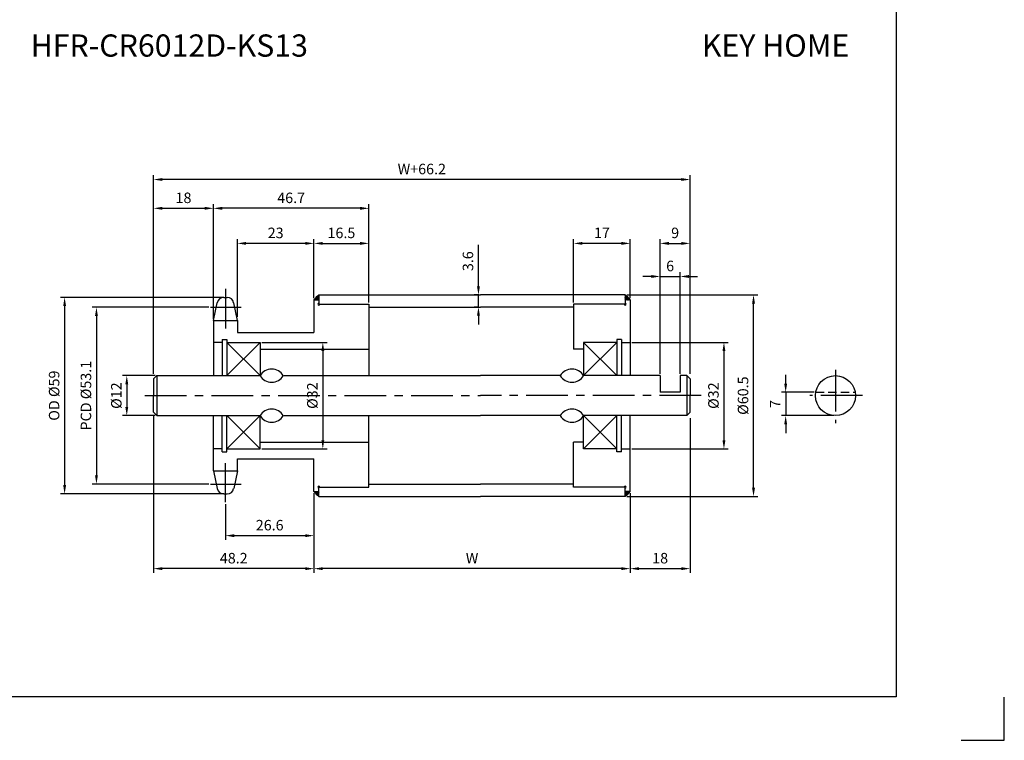
# Model space of a CAD drawing. Extents: x -177 to 8527, y -1233 to 730.
# Drawn here: x 5101 to 5397, y -166 to 51 of the extents above; entities that cross this region are included whole.
import ezdxf

# ---------------------------------------------------------------- set-up
doc = ezdxf.new("R2010")
doc.units = 0
doc.header["$LTSCALE"] = 10
doc.header["$MEASUREMENT"] = 0
doc.linetypes.add('CENTER', pattern=[2, 1.25, -0.25, 0.25, -0.25])
doc.linetypes.add('HIDDEN', pattern=[0.375, 0.25, -0.125])
doc.layers.get('DEFPOINTS').update_dxf_attribs({"linetype": 'CONTINUOUS'})
for name, color, linetype in [('CEN', 1, 'CENTER'), ('DIM', 6, 'CONTINUOUS'), ('HID', 6, 'HIDDEN'), ('LIN', 7, 'CONTINUOUS')]:
    doc.layers.add(name, color=color, linetype=linetype)
doc.styles.add('ADESK1', font='romans')
doc.styles.get("Standard").update_dxf_attribs({"font": 'H2GTRM.TTF'})
doc.dimstyles.get("Standard").update_dxf_attribs({"dimtxt": 0.18, "dimasz": 0.18, "dimexe": 0.18, "dimexo": 0.0625, "dimgap": 0.09, "dimtad": 0, "dimtih": 1, "dimtoh": 1, "dimdec": 4, "dimzin": 0, "dimdsep": 46, "dimtxsty": 'Standard', "dimcen": 0.09, "dimadec": 0, "dimazin": 0, "dimtfac": 1, "dimtdec": 4, "dimtofl": 0, "dimtmove": 0, "dimatfit": 3, "dimfxl": 0, "dimtolj": 1, "dimtzin": 0, "dimarcsym": 0})

# ---------------------------------------------------------------- blocks, each defined once
blk = doc.blocks.new('*D573')
at = {"layer": 'DEFPOINTS', "color": 0}
for p in [(5189.47, -91.14), (5284.47, -91.14), (5189.47, -114.34)]:
    blk.add_point(p, dxfattribs=at)
at = {"layer": 'LIN', "color": 1, "lineweight": -2}
for p, q in [((5189.47, -91.67), (5189.47, -115.6)), ((5284.47, -91.67), (5284.47, -115.6)), ((5281.85, -114.34), (5192.1, -114.34))]:
    blk.add_line(p, q, dxfattribs=at)
at = {"layer": 'LIN', "color": 1}
for points in [[(5192.1, -113.9), (5192.1, -114.78), (5189.47, -114.34)], [(5281.85, -113.9), (5281.85, -114.78), (5284.47, -114.34)]]:
    blk.add_solid(points, dxfattribs=at)
at = {"layer": 'LIN', "color": 7, "insert": (5236.97, -111.19), "char_height": 3.15, "attachment_point": 5, "style": 'ADESK1'}
blk.add_mtext('\\A1;W', dxfattribs=at)
blk = doc.blocks.new('*D574')
at = {"layer": 'DEFPOINTS', "color": 0}
for p in [(5141.27, 2.51), (5141.27, -56.39), (5302.47, -56.39)]:
    blk.add_point(p, dxfattribs=at)
at = {"layer": 'DIM', "color": 1, "lineweight": -2}
for p, q in [((5141.27, -55.87), (5141.27, 3.77)), ((5302.47, -55.87), (5302.47, 3.77)), ((5299.85, 2.51), (5143.9, 2.51))]:
    blk.add_line(p, q, dxfattribs=at)
at = {"layer": 'DIM', "color": 1}
for points in [[(5143.9, 2.95), (5143.9, 2.08), (5141.27, 2.51)], [(5299.85, 2.95), (5299.85, 2.08), (5302.47, 2.51)]]:
    blk.add_solid(points, dxfattribs=at)
at = {"layer": 'DIM', "color": 7, "insert": (5221.87, 5.66), "char_height": 3.15, "attachment_point": 5, "style": 'ADESK1'}
blk.add_mtext('\\A1;W+66.2', dxfattribs=at)
blk = doc.blocks.new('*D575')
at = {"layer": 'DEFPOINTS', "color": 0}
for p in [(5205.97, -16.67), (5189.47, -33.64), (5205.97, -34.89)]:
    blk.add_point(p, dxfattribs=at)
at = {"layer": 'LIN', "color": 1, "lineweight": -2}
for p, q in [((5189.47, -33.12), (5189.47, -15.41)), ((5192.1, -16.67), (5203.35, -16.67)), ((5205.97, -34.37), (5205.97, -15.41))]:
    blk.add_line(p, q, dxfattribs=at)
at = {"layer": 'LIN', "color": 1}
for points in [[(5192.1, -16.23), (5192.1, -17.11), (5189.47, -16.67)], [(5203.35, -16.23), (5203.35, -17.11), (5205.97, -16.67)]]:
    blk.add_solid(points, dxfattribs=at)
at = {"layer": 'LIN', "color": 7, "insert": (5197.72, -13.52), "char_height": 3.15, "attachment_point": 5, "style": 'ADESK1'}
blk.add_mtext('\\A1;16.5', dxfattribs=at)
blk = doc.blocks.new('*D576')
at = {"layer": 'DEFPOINTS', "color": 0}
for p in [(5166.47, -16.67), (5189.47, -33.64), (5166.47, -39.23)]:
    blk.add_point(p, dxfattribs=at)
at = {"layer": 'LIN', "color": 1, "lineweight": -2}
for p, q in [((5166.47, -38.7), (5166.47, -15.41)), ((5186.85, -16.67), (5169.1, -16.67)), ((5189.47, -33.12), (5189.47, -15.41))]:
    blk.add_line(p, q, dxfattribs=at)
at = {"layer": 'LIN', "color": 1}
for points in [[(5169.1, -16.23), (5169.1, -17.11), (5166.47, -16.67)], [(5186.85, -16.23), (5186.85, -17.11), (5189.47, -16.67)]]:
    blk.add_solid(points, dxfattribs=at)
at = {"layer": 'LIN', "color": 7, "insert": (5177.97, -13.52), "char_height": 3.15, "attachment_point": 5, "style": 'ADESK1'}
blk.add_mtext('\\A1;23', dxfattribs=at)
blk = doc.blocks.new('*D577')
at = {"layer": 'DEFPOINTS', "color": 0}
for p in [(5159.27, -6.14), (5159.27, -39.83), (5141.27, -56.39)]:
    blk.add_point(p, dxfattribs=at)
at = {"layer": 'DIM', "color": 1, "lineweight": -2}
for p, q in [((5141.27, -55.87), (5141.27, -4.88)), ((5159.27, -39.3), (5159.27, -4.88)), ((5143.9, -6.14), (5156.65, -6.14))]:
    blk.add_line(p, q, dxfattribs=at)
at = {"layer": 'DIM', "color": 1}
for points in [[(5143.9, -5.7), (5143.9, -6.58), (5141.27, -6.14)], [(5156.65, -5.7), (5156.65, -6.58), (5159.27, -6.14)]]:
    blk.add_solid(points, dxfattribs=at)
at = {"layer": 'DIM', "color": 7, "insert": (5150.27, -2.99), "char_height": 3.15, "attachment_point": 5, "style": 'ADESK1'}
blk.add_mtext('\\A1;18', dxfattribs=at)
blk = doc.blocks.new('*D578')
at = {"layer": 'DEFPOINTS', "color": 0}
for p in [(5159.27, -6.14), (5205.97, -34.89), (5159.27, -39.23)]:
    blk.add_point(p, dxfattribs=at)
at = {"layer": 'LIN', "color": 1, "lineweight": -2}
for p, q in [((5159.27, -38.7), (5159.27, -4.88)), ((5205.97, -34.37), (5205.97, -4.88)), ((5203.35, -6.14), (5161.9, -6.14))]:
    blk.add_line(p, q, dxfattribs=at)
at = {"layer": 'LIN', "color": 1}
for points in [[(5161.9, -5.7), (5161.9, -6.58), (5159.27, -6.14)], [(5203.35, -5.7), (5203.35, -6.58), (5205.97, -6.14)]]:
    blk.add_solid(points, dxfattribs=at)
at = {"layer": 'LIN', "color": 7, "insert": (5182.62, -2.99), "char_height": 3.15, "attachment_point": 5, "style": 'ADESK1'}
blk.add_mtext('\\A1;46.7', dxfattribs=at)
blk = doc.blocks.new('*D579')
at = {"layer": 'DEFPOINTS', "color": 0}
for p in [(5173.27, -46.39), (5173.27, -78.39), (5192.13, -78.39)]:
    blk.add_point(p, dxfattribs=at)
at = {"layer": 'LIN', "color": 1, "lineweight": -2}
for p, q in [((5173.8, -46.39), (5193.39, -46.39)), ((5192.13, -49.02), (5192.13, -75.77)), ((5173.8, -78.39), (5193.39, -78.39))]:
    blk.add_line(p, q, dxfattribs=at)
at = {"layer": 'LIN', "color": 1}
for points in [[(5191.7, -49.02), (5192.57, -49.02), (5192.13, -46.39)], [(5191.7, -75.77), (5192.57, -75.77), (5192.13, -78.39)]]:
    blk.add_solid(points, dxfattribs=at)
at = {"layer": 'LIN', "color": 7, "insert": (5188.98, -62.39), "char_height": 3.15, "attachment_point": 5, "rotation": 90, "style": 'ADESK1'}
blk.add_mtext('\\A1;%%c32', dxfattribs=at)
blk = doc.blocks.new('*D580')
at = {"layer": 'DEFPOINTS', "color": 0}
for p in [(5189.47, -91.14), (5162.87, -94.42), (5189.47, -104.43)]:
    blk.add_point(p, dxfattribs=at)
at = {"layer": 'LIN', "color": 1, "lineweight": -2}
for p, q in [((5189.47, -91.67), (5189.47, -105.69)), ((5162.87, -94.95), (5162.87, -105.69)), ((5165.5, -104.43), (5186.85, -104.43))]:
    blk.add_line(p, q, dxfattribs=at)
at = {"layer": 'LIN', "color": 1}
for points in [[(5165.5, -103.99), (5165.5, -104.87), (5162.87, -104.43)], [(5186.85, -103.99), (5186.85, -104.87), (5189.47, -104.43)]]:
    blk.add_solid(points, dxfattribs=at)
at = {"layer": 'LIN', "color": 7, "insert": (5176.17, -101.28), "char_height": 3.15, "attachment_point": 5, "style": 'ADESK1'}
blk.add_mtext('\\A1;26.6', dxfattribs=at)
blk = doc.blocks.new('*D581')
at = {"layer": 'DEFPOINTS', "color": 0}
for p in [(5141.27, -68.07), (5189.47, -91.74), (5141.27, -114.34)]:
    blk.add_point(p, dxfattribs=at)
at = {"layer": 'LIN', "color": 1, "lineweight": -2}
for p, q in [((5141.27, -68.59), (5141.27, -115.6)), ((5189.47, -92.27), (5189.47, -115.6)), ((5186.85, -114.34), (5143.9, -114.34))]:
    blk.add_line(p, q, dxfattribs=at)
at = {"layer": 'LIN', "color": 1}
for points in [[(5143.9, -113.9), (5143.9, -114.78), (5141.27, -114.34)], [(5186.85, -113.9), (5186.85, -114.78), (5189.47, -114.34)]]:
    blk.add_solid(points, dxfattribs=at)
at = {"layer": 'LIN', "color": 7, "insert": (5165.37, -111.19), "char_height": 3.15, "attachment_point": 5, "style": 'ADESK1'}
blk.add_mtext('\\A1;48.2', dxfattribs=at)
blk = doc.blocks.new('*D582')
at = {"layer": 'DEFPOINTS', "color": 0}
for p in [(5158.4, -35.86), (5124.12, -88.93), (5158.4, -88.93)]:
    blk.add_point(p, dxfattribs=at)
at = {"layer": 'DIM', "color": 1, "lineweight": -2}
for p, q in [((5157.87, -35.86), (5122.86, -35.86)), ((5124.12, -38.48), (5124.12, -86.3)), ((5157.87, -88.93), (5122.86, -88.93))]:
    blk.add_line(p, q, dxfattribs=at)
at = {"layer": 'DIM', "color": 1}
for points in [[(5123.69, -38.48), (5124.56, -38.48), (5124.12, -35.86)], [(5123.69, -86.3), (5124.56, -86.3), (5124.12, -88.93)]]:
    blk.add_solid(points, dxfattribs=at)
at = {"layer": 'DIM', "color": 7, "insert": (5120.97, -62.39), "char_height": 3.15, "attachment_point": 5, "rotation": 90, "style": 'ADESK1'}
blk.add_mtext('\\A1;PCD %%c53.1', dxfattribs=at)
blk = doc.blocks.new('*D583')
at = {"layer": 'DEFPOINTS', "color": 0}
for p in [(5162.87, -32.89), (5114.56, -91.89), (5162.87, -91.89)]:
    blk.add_point(p, dxfattribs=at)
at = {"layer": 'DIM', "color": 1, "lineweight": -2}
for p, q in [((5162.35, -32.89), (5113.3, -32.89)), ((5114.56, -35.52), (5114.56, -89.27)), ((5162.35, -91.89), (5113.3, -91.89))]:
    blk.add_line(p, q, dxfattribs=at)
at = {"layer": 'DIM', "color": 1}
for points in [[(5114.13, -35.52), (5115, -35.52), (5114.56, -32.89)], [(5114.13, -89.27), (5115, -89.27), (5114.56, -91.89)]]:
    blk.add_solid(points, dxfattribs=at)
at = {"layer": 'DIM', "color": 7, "insert": (5111.41, -62.39), "char_height": 3.15, "attachment_point": 5, "rotation": 90, "style": 'ADESK1'}
blk.add_mtext('\\A1;OD %%c59', dxfattribs=at)
blk = doc.blocks.new('*D584')
at = {"layer": 'DEFPOINTS', "color": 0}
for p in [(5302.47, -16.67), (5302.47, -55.79), (5293.47, -56.39)]:
    blk.add_point(p, dxfattribs=at)
at = {"layer": 'LIN', "color": 1, "lineweight": -2}
for p, q in [((5293.47, -55.87), (5293.47, -15.41)), ((5296.1, -16.67), (5299.85, -16.67)), ((5302.47, -55.27), (5302.47, -15.41))]:
    blk.add_line(p, q, dxfattribs=at)
at = {"layer": 'LIN', "color": 1}
for points in [[(5296.1, -16.23), (5296.1, -17.11), (5293.47, -16.67)], [(5299.85, -16.23), (5299.85, -17.11), (5302.47, -16.67)]]:
    blk.add_solid(points, dxfattribs=at)
at = {"layer": 'LIN', "color": 7, "insert": (5297.97, -13.52), "char_height": 3.15, "attachment_point": 5, "style": 'ADESK1'}
blk.add_mtext('\\A1;9', dxfattribs=at)
blk = doc.blocks.new('*D585')
at = {"layer": 'DEFPOINTS', "color": 0}
for p in [(5267.47, -16.67), (5267.47, -34.89), (5284.47, -33.64)]:
    blk.add_point(p, dxfattribs=at)
at = {"layer": 'LIN', "color": 1, "lineweight": -2}
for p, q in [((5267.47, -34.37), (5267.47, -15.41)), ((5281.85, -16.67), (5270.1, -16.67)), ((5284.47, -33.12), (5284.47, -15.41))]:
    blk.add_line(p, q, dxfattribs=at)
at = {"layer": 'LIN', "color": 1}
for points in [[(5270.1, -16.23), (5270.1, -17.11), (5267.47, -16.67)], [(5281.85, -16.23), (5281.85, -17.11), (5284.47, -16.67)]]:
    blk.add_solid(points, dxfattribs=at)
at = {"layer": 'LIN', "color": 7, "insert": (5275.97, -13.52), "char_height": 3.15, "attachment_point": 5, "style": 'ADESK1'}
blk.add_mtext('\\A1;17', dxfattribs=at)
blk = doc.blocks.new('*D586')
at = {"layer": 'DEFPOINTS', "color": 0}
for p in [(5340.21, -61.39), (5331.18, -68.39), (5346.13, -68.39)]:
    blk.add_point(p, dxfattribs=at)
at = {"layer": 'LIN', "color": 1, "lineweight": -2}
for p, q in [((5331.18, -58.77), (5331.18, -56.14)), ((5339.69, -61.39), (5329.92, -61.39)), ((5331.18, -61.39), (5331.18, -68.39)), ((5345.6, -68.39), (5329.92, -68.39)), ((5331.18, -71.02), (5331.18, -73.64))]:
    blk.add_line(p, q, dxfattribs=at)
at = {"layer": 'LIN', "color": 1}
for points in [[(5330.74, -58.77), (5331.61, -58.77), (5331.18, -61.39)], [(5330.74, -71.02), (5331.61, -71.02), (5331.18, -68.39)]]:
    blk.add_solid(points, dxfattribs=at)
at = {"layer": 'LIN', "color": 7, "insert": (5328.03, -64.89), "char_height": 3.15, "attachment_point": 5, "rotation": 90, "style": 'ADESK1'}
blk.add_mtext('\\A1;7', dxfattribs=at)
blk = doc.blocks.new('*D587')
at = {"layer": 'DEFPOINTS', "color": 0}
for p in [(5299.47, -26.6), (5293.47, -56.39), (5299.47, -56.39)]:
    blk.add_point(p, dxfattribs=at)
at = {"layer": 'LIN', "color": 1, "lineweight": -2}
for p, q in [((5290.85, -26.6), (5288.22, -26.6)), ((5293.47, -55.87), (5293.47, -25.34)), ((5293.47, -26.6), (5299.47, -26.6)), ((5299.47, -55.87), (5299.47, -25.34)), ((5302.1, -26.6), (5304.72, -26.6))]:
    blk.add_line(p, q, dxfattribs=at)
at = {"layer": 'LIN', "color": 1}
for points in [[(5290.85, -26.16), (5290.85, -27.04), (5293.47, -26.6)], [(5302.1, -26.16), (5302.1, -27.04), (5299.47, -26.6)]]:
    blk.add_solid(points, dxfattribs=at)
at = {"layer": 'LIN', "color": 7, "insert": (5296.47, -23.45), "char_height": 3.15, "attachment_point": 5, "style": 'ADESK1'}
blk.add_mtext('\\A1;6', dxfattribs=at)
blk = doc.blocks.new('*D588')
at = {"layer": 'DEFPOINTS', "color": 0}
for p in [(5284.47, -46.39), (5284.47, -78.39), (5312.63, -78.39)]:
    blk.add_point(p, dxfattribs=at)
at = {"layer": 'DIM', "color": 1, "lineweight": -2}
for p, q in [((5285, -46.39), (5313.89, -46.39)), ((5312.63, -49.02), (5312.63, -75.77)), ((5285, -78.39), (5313.89, -78.39))]:
    blk.add_line(p, q, dxfattribs=at)
at = {"layer": 'DIM', "color": 1}
for points in [[(5312.19, -49.02), (5313.07, -49.02), (5312.63, -46.39)], [(5312.19, -75.77), (5313.07, -75.77), (5312.63, -78.39)]]:
    blk.add_solid(points, dxfattribs=at)
at = {"layer": 'DIM', "color": 7, "insert": (5309.48, -62.39), "char_height": 3.15, "attachment_point": 5, "rotation": 90, "style": 'ADESK1'}
blk.add_mtext('\\A1;%%c32', dxfattribs=at)
blk = doc.blocks.new('*D589')
at = {"layer": 'DEFPOINTS', "color": 0}
for p in [(5282.97, -32.14), (5321.52, -32.14), (5282.97, -92.64)]:
    blk.add_point(p, dxfattribs=at)
at = {"layer": 'LIN', "color": 1, "lineweight": -2}
for p, q in [((5283.5, -32.14), (5322.78, -32.14)), ((5321.52, -90.02), (5321.52, -34.77)), ((5283.5, -92.64), (5322.78, -92.64))]:
    blk.add_line(p, q, dxfattribs=at)
at = {"layer": 'LIN', "color": 1}
for points in [[(5321.08, -34.77), (5321.96, -34.77), (5321.52, -32.14)], [(5321.08, -90.02), (5321.96, -90.02), (5321.52, -92.64)]]:
    blk.add_solid(points, dxfattribs=at)
at = {"layer": 'LIN', "color": 7, "insert": (5318.37, -62.39), "char_height": 3.15, "attachment_point": 5, "rotation": 90, "style": 'ADESK1'}
blk.add_mtext('\\A1;%%c60.5', dxfattribs=at)
blk = doc.blocks.new('*D590')
at = {"layer": 'DEFPOINTS', "color": 0}
for p in [(5302.47, -68.59), (5284.47, -91.74), (5302.47, -114.34)]:
    blk.add_point(p, dxfattribs=at)
at = {"layer": 'LIN', "color": 1, "lineweight": -2}
for p, q in [((5302.47, -69.12), (5302.47, -115.6)), ((5284.47, -92.27), (5284.47, -115.6)), ((5287.1, -114.34), (5299.85, -114.34))]:
    blk.add_line(p, q, dxfattribs=at)
at = {"layer": 'LIN', "color": 1}
for points in [[(5287.1, -113.9), (5287.1, -114.78), (5284.47, -114.34)], [(5299.85, -113.9), (5299.85, -114.78), (5302.47, -114.34)]]:
    blk.add_solid(points, dxfattribs=at)
at = {"layer": 'LIN', "color": 7, "insert": (5293.47, -111.19), "char_height": 3.15, "attachment_point": 5, "style": 'ADESK1'}
blk.add_mtext('\\A1;18', dxfattribs=at)
blk = doc.blocks.new('*D615')
at = {"layer": 'DEFPOINTS', "color": 0}
for p in [(5142.27, -56.39), (5133.24, -68.39), (5142.27, -68.39)]:
    blk.add_point(p, dxfattribs=at)
at = {"layer": 'LIN', "color": 1, "lineweight": -2}
for p, q in [((5141.75, -56.39), (5131.98, -56.39)), ((5133.24, -59.02), (5133.24, -65.77)), ((5141.75, -68.39), (5131.98, -68.39))]:
    blk.add_line(p, q, dxfattribs=at)
at = {"layer": 'LIN', "color": 1}
for points in [[(5132.8, -59.02), (5133.67, -59.02), (5133.24, -56.39)], [(5132.8, -65.77), (5133.67, -65.77), (5133.24, -68.39)]]:
    blk.add_solid(points, dxfattribs=at)
at = {"layer": 'LIN', "color": 7, "insert": (5130.09, -62.39), "char_height": 3.15, "attachment_point": 5, "rotation": 90, "style": 'ADESK1'}
blk.add_mtext('\\A1;%%c12', dxfattribs=at)
blk = doc.blocks.new('*D616')
at = {"layer": 'DEFPOINTS', "color": 0}
for p in [(5238.88, -32.14), (5239.47, -32.14), (5239.47, -35.79)]:
    blk.add_point(p, dxfattribs=at)
at = {"layer": 'LIN', "color": 1, "lineweight": -2}
for p, q in [((5238.88, -29.52), (5238.88, -17.14)), ((5238.95, -32.14), (5237.62, -32.14)), ((5238.88, -35.79), (5238.88, -32.14)), ((5238.95, -35.79), (5237.62, -35.79)), ((5238.88, -38.42), (5238.88, -41.04))]:
    blk.add_line(p, q, dxfattribs=at)
at = {"layer": 'LIN', "color": 1}
for points in [[(5238.44, -29.52), (5239.32, -29.52), (5238.88, -32.14)], [(5238.44, -38.42), (5239.32, -38.42), (5238.88, -35.79)]]:
    blk.add_solid(points, dxfattribs=at)
at = {"layer": 'LIN', "color": 7, "insert": (5235.73, -22.02), "char_height": 3.15, "attachment_point": 5, "rotation": 90, "style": 'ADESK1'}
blk.add_mtext('\\A1;3.6', dxfattribs=at)

msp = doc.modelspace()

# ---------------------------------------------------------------- hatches: boundary and pattern name
at = {"layer": 'LIN'}
h = msp.add_hatch(dxfattribs=at)
h.set_pattern_fill('ANSI31', color=256, scale=0.1, style=0)
h.set_pattern_definition([(45, (5093.812366, -325.736928), (-0.00883883476, 0.00883883476), [])])
h.paths.add_polyline_path([(5190.97, -33.64), (5190.97, -32.14, 0.070918), (5189.47, -33.64)])
h = msp.add_hatch(dxfattribs=at)
h.set_pattern_fill('ANSI31', color=256, scale=0.1, style=0)
h.set_pattern_definition([(45, (5083.812366, -325.736928), (-0.00883883476, 0.00883883476), [])])
h.paths.add_polyline_path([(5284.47, -33.64, 0.08714), (5282.97, -32.14), (5282.97, -33.64)])
h = msp.add_hatch(dxfattribs=at)
h.set_pattern_fill('ANSI31', color=256, scale=0.1, style=0)
h.set_pattern_definition([(315, (5093.812366, 200.948069), (-0.00883883476, -0.00883883476), [])])
h.paths.add_polyline_path([(5189.47, -91.14, 0.070918), (5190.97, -92.64), (5190.97, -91.14)])
h = msp.add_hatch(dxfattribs=at)
h.set_pattern_fill('ANSI31', color=256, scale=0.1, style=0)
h.set_pattern_definition([(315, (5083.812366, 200.948069), (-0.00883883476, -0.00883883476), [])])
h.paths.add_polyline_path([(5282.97, -91.14), (5282.97, -92.64, 0.08714), (5284.47, -91.14)])

# ---------------------------------------------------------------- linework, layer by layer
at = {"layer": 'CEN'}
for p, q in [((5162.87, -30.36), (5162.87, -42.25)), ((5158.4, -35.86), (5167.6, -35.86)), ((5346.13, -54.66), (5346.13, -70.66)), ((5138.69, -62.39), (5239.47, -62.39)), ((5305.76, -62.39), (5239.47, -62.39)), ((5354.21, -62.39), (5338.45, -62.39)), ((5162.87, -94.42), (5162.87, -82.65)), ((5158.4, -88.93), (5167.6, -88.93))]:
    msp.add_line(p, q, dxfattribs=at)
at = {"layer": 'CEN', "color": 0}
for p, q in [((5162.35, -32.89), (5163.39, -32.89)), ((5162.35, -91.89), (5163.39, -91.89))]:
    msp.add_line(p, q, dxfattribs=at)
at = {"layer": 'DEFPOINTS', "color": 0, "linetype": 'ByBlock'}
for p in [(5159.27, -44.39), (5302.47, -56.39), (5302.47, -56.39), (5302.47, -68.39), (5302.47, -68.39), (5302.47, -68.39), (5159.27, -80.39)]:
    msp.add_point(p, dxfattribs=at)
at = {"layer": 'DIM', "color": 6}
for p, q in [((5173.27, -46.39), (5163.27, -56.39)), ((5163.27, -46.39), (5173.27, -56.39)), ((5163.27, -78.39), (5173.27, -68.39)), ((5173.27, -78.39), (5163.27, -68.39))]:
    msp.add_line(p, q, dxfattribs=at)
at = {"layer": 'DIM'}
for p, q in [((5280.47, -46.39), (5270.47, -56.39)), ((5270.47, -46.39), (5280.47, -56.39)), ((5280.47, -78.39), (5270.47, -68.39)), ((5270.47, -78.39), (5280.47, -68.39))]:
    msp.add_line(p, q, dxfattribs=at)
at = {"layer": 'HID'}
msp.add_line((5340.21, -61.39), (5352.05, -61.39), dxfattribs=at)
at = {"layer": 'LIN', "color": 1}
for p, q in [((5364.39, 582.38), (5364.39, -152.86)), ((5364.39, -152.86), (4832.79, -152.86))]:
    msp.add_line(p, q, dxfattribs=at)
at = {"layer": 'LIN', "color": 0}
for p, q in [((5190.97, -32.14), (5239.47, -32.14)), ((5282.97, -32.14), (5239.47, -32.14)), ((5190.97, -34.89), (5205.97, -34.89)), ((5282.97, -34.89), (5267.47, -34.89)), ((5284.47, -33.64), (5282.97, -33.64)), ((5205.97, -35.79), (5239.47, -35.79)), ((5267.47, -35.79), (5239.47, -35.79)), ((5159.27, -39.83), (5159.27, -45.39)), ((5159.27, -39.83), (5166.47, -39.83)), ((5166.47, -39.83), (5166.47, -43.39)), ((5166.47, -43.39), (5189.47, -43.39)), ((5159.27, -45.39), (5159.27, -56.39)), ((5161.92, -45.54), (5161.92, -56.39)), ((5161.92, -45.54), (5163.27, -45.54)), ((5163.27, -45.54), (5163.27, -56.39)), ((5163.27, -46.39), (5173.27, -46.39)), ((5173.27, -46.39), (5173.27, -56.39)), ((5280.47, -46.39), (5270.47, -46.39)), ((5270.47, -46.39), (5270.47, -56.39)), ((5280.47, -45.54), (5280.47, -56.39)), ((5281.82, -45.54), (5280.47, -45.54)), ((5281.82, -45.54), (5281.82, -56.39)), ((5173.27, -48.39), (5205.97, -48.39)), ((5270.47, -48.39), (5267.47, -48.39)), ((5142.27, -56.39), (5141.27, -57.39)), ((5141.27, -57.39), (5141.27, -62.39)), ((5142.27, -56.39), (5173.27, -56.39)), ((5180.27, -56.39), (5239.47, -56.39)), ((5263.47, -56.39), (5239.47, -56.39)), ((5293.47, -56.39), (5270.47, -56.39)), ((5293.47, -56.39), (5293.47, -61.39)), ((5299.47, -56.39), (5299.47, -61.39)), ((5301.47, -56.39), (5299.47, -56.39)), ((5301.47, -56.39), (5302.47, -57.39)), ((5302.47, -57.39), (5302.47, -62.39)), ((5299.47, -61.39), (5293.47, -61.39)), ((5141.27, -67.39), (5141.27, -62.39)), ((5302.47, -67.39), (5302.47, -62.39)), ((5142.27, -68.39), (5141.27, -67.39)), ((5301.47, -68.39), (5302.47, -67.39)), ((5142.27, -68.39), (5173.27, -68.39)), ((5159.27, -79.39), (5159.27, -68.39)), ((5161.92, -79.24), (5161.92, -68.39)), ((5163.27, -79.24), (5163.27, -68.39)), ((5173.27, -78.39), (5173.27, -68.39)), ((5180.27, -68.39), (5239.47, -68.39)), ((5263.47, -68.39), (5239.47, -68.39)), ((5301.47, -68.39), (5270.47, -68.39)), ((5270.47, -78.39), (5270.47, -68.39)), ((5280.47, -79.24), (5280.47, -68.39)), ((5281.82, -79.24), (5281.82, -68.39)), ((5173.27, -76.39), (5205.97, -76.39)), ((5270.47, -76.39), (5267.47, -76.39)), ((5159.27, -84.96), (5159.27, -79.39)), ((5161.92, -79.24), (5163.27, -79.24)), ((5163.27, -78.39), (5173.27, -78.39)), ((5280.47, -78.39), (5270.47, -78.39)), ((5281.82, -79.24), (5280.47, -79.24)), ((5166.47, -81.39), (5189.47, -81.39)), ((5166.47, -84.96), (5166.47, -81.39)), ((5159.27, -84.96), (5166.47, -84.96)), ((5190.97, -89.89), (5205.97, -89.89)), ((5205.97, -88.99), (5239.47, -88.99)), ((5267.47, -88.99), (5239.47, -88.99)), ((5282.97, -89.89), (5267.47, -89.89)), ((5284.47, -91.14), (5282.97, -91.14)), ((5190.97, -92.64), (5239.47, -92.64)), ((5282.97, -92.64), (5239.47, -92.64)), ((5383.87, -165.88), (5396.86, -165.88))]:
    msp.add_line(p, q, dxfattribs=at)
at = {"layer": 'LIN'}
for p, q in [((5190.97, -32.14), (5190.97, -34.89)), ((5282.97, -32.14), (5282.97, -34.89)), ((5159.27, -39.83), (5160.4, -34.48)), ((5166.47, -39.83), (5165.35, -34.48)), ((5189.47, -33.64), (5189.47, -43.39)), ((5189.47, -33.64), (5190.97, -33.64)), ((5205.97, -34.89), (5205.97, -56.39)), ((5267.47, -34.89), (5267.47, -48.39)), ((5284.47, -33.64), (5284.47, -56.39)), ((5159.27, -45.39), (5159.27, -45.39)), ((5161.92, -46.39), (5159.27, -46.39)), ((5281.82, -46.39), (5284.47, -46.39)), ((5142.27, -56.39), (5142.27, -62.39)), ((5301.47, -56.39), (5301.47, -62.39)), ((5142.27, -62.39), (5142.27, -68.39)), ((5301.47, -62.39), (5301.47, -68.39)), ((5205.97, -89.89), (5205.97, -68.39)), ((5284.47, -91.14), (5284.47, -68.39)), ((5267.47, -89.89), (5267.47, -76.39)), ((5161.92, -78.39), (5159.27, -78.39)), ((5159.27, -79.39), (5159.27, -79.39)), ((5281.82, -78.39), (5284.47, -78.39)), ((5189.47, -91.14), (5189.47, -81.39)), ((5159.27, -84.96), (5160.4, -90.31)), ((5166.47, -84.96), (5165.35, -90.31)), ((5189.47, -91.14), (5190.97, -91.14)), ((5190.97, -92.64), (5190.97, -89.89)), ((5282.97, -92.64), (5282.97, -89.89)), ((5396.86, -165.88), (5396.86, -152.9))]:
    msp.add_line(p, q, dxfattribs=at)
msp.add_circle((5346.13, -62.39), 6, dxfattribs=at)
for centre, radius, start, end in [((5195.48, -38.16), 7.52, 126.887, 143.113), ((5279.45, -37.17), 6.13, 35.0397, 54.9603), ((5162.35, -34.89), 2, 90, 168.1219), ((5163.39, -34.89), 2, 11.8781, 90), ((5190.97, -34.89), 0.3, 90, 0), ((5282.97, -34.89), 0.3, 180, 90), ((5176.77, -58.46), 4.06, 30.5102, 149.4898), ((5266.97, -58.46), 4.06, 30.5102, 149.4898), ((5176.77, -54.33), 4.06, 210.5102, 329.4898), ((5266.97, -54.33), 4.06, 210.5102, 329.4898), ((5176.77, -70.46), 4.06, 30.5102, 149.4898), ((5266.97, -70.46), 4.06, 30.5102, 149.4898), ((5176.77, -66.33), 4.06, 210.5102, 329.4898), ((5266.97, -66.33), 4.06, 210.5102, 329.4898), ((5162.35, -89.89), 2, 191.8781, 270), ((5163.39, -89.89), 2, 270, 348.1219), ((5195.48, -86.63), 7.52, 216.887, 233.113), ((5190.97, -89.89), 0.3, 0, 270), ((5282.97, -89.89), 0.3, 270, 180), ((5279.45, -87.62), 6.13, 305.0397, 324.9603)]:
    msp.add_arc(centre, radius, start, end, dxfattribs=at)

# ---------------------------------------------------------------- texts
at = {"layer": 'LIN', "style": 'ADESK1'}
msp.add_text('HFR-CR6012D-KS13', height=6.6786, dxfattribs=at).set_placement((5104.37, 39.4))
at = {"layer": 'LIN'}
msp.add_text('KEY HOME', height=6.679, dxfattribs=at).set_placement((5305.99, 39.4))

# ---------------------------------------------------------------- dimensions: what is measured, and where the dimension line sits
at = {"layer": 'DIM'}
dim = msp.add_linear_dim(base=(5141.27, 2.51), p1=(5302.47, -56.39), p2=(5141.27, -56.39), text='W+66.2', dimstyle='Standard', override={"dimscale": 1.05, "dimtxt": 3, "dimasz": 2.5, "dimexe": 1.2, "dimexo": 0.5, "dimgap": 1.5, "dimtad": 3, "dimtih": 0, "dimtoh": 0, "dimdec": 1, "dimzin": 8, "dimtxsty": 'ADESK1', "dimclrd": 1, "dimclre": 1, "dimclrt": 7, "dimtfac": 0.6, "dimtdec": 1, "dimtofl": 1}, dxfattribs=at)
dim.commit()
dim.dimension.update_dxf_attribs({"geometry": '*D574', "text_midpoint": (5221.87, 5.66)})
dim = msp.add_linear_dim(base=(5159.27, -6.14), p1=(5141.27, -56.39), p2=(5159.27, -39.83), dimstyle='Standard', override={"dimscale": 1.05, "dimtxt": 3, "dimasz": 2.5, "dimexe": 1.2, "dimexo": 0.5, "dimgap": 1.5, "dimtad": 3, "dimtih": 0, "dimtoh": 0, "dimdec": 1, "dimzin": 8, "dimtxsty": 'ADESK1', "dimclrd": 1, "dimclre": 1, "dimclrt": 7, "dimtfac": 0.6, "dimtdec": 1, "dimtofl": 1}, dxfattribs=at)
dim.commit()
dim.dimension.update_dxf_attribs({"geometry": '*D577', "text_midpoint": (5150.27, -2.99)})
for base, p1, p2, text, picture, middle in [((5114.56, -91.89), (5162.87, -32.89), (5162.87, -91.89), 'OD %%c<>', '*D583', (5111.41, -62.39)), ((5124.12, -88.93), (5158.4, -35.86), (5158.4, -88.93), 'PCD %%c<>', '*D582', (5120.97, -62.39)), ((5312.63, -78.39), (5284.47, -46.39), (5284.47, -78.39), '%%c<>', '*D588', (5309.48, -62.39))]:
    dim = msp.add_linear_dim(base=base, p1=p1, p2=p2, angle=90, text=text, dimstyle='Standard', override={"dimscale": 1.05, "dimtxt": 3, "dimasz": 2.5, "dimexe": 1.2, "dimexo": 0.5, "dimgap": 1.5, "dimtad": 3, "dimtih": 0, "dimtoh": 0, "dimdec": 1, "dimzin": 8, "dimtxsty": 'ADESK1', "dimclrd": 1, "dimclre": 1, "dimclrt": 7, "dimtfac": 0.6, "dimtdec": 1, "dimtofl": 1}, dxfattribs=at)
    dim.commit()
    dim.dimension.update_dxf_attribs({"geometry": picture, "text_midpoint": middle})
at = {"layer": 'LIN'}
for base, p1, p2, picture, middle in [((5159.27, -6.14), (5205.97, -34.89), (5159.27, -39.23), '*D578', (5182.62, -2.99)), ((5166.47, -16.67), (5189.47, -33.64), (5166.47, -39.23), '*D576', (5177.97, -13.52)), ((5205.97, -16.67), (5189.47, -33.64), (5205.97, -34.89), '*D575', (5197.72, -13.52)), ((5267.47, -16.67), (5284.47, -33.64), (5267.47, -34.89), '*D585', (5275.97, -13.52)), ((5302.47, -16.67), (5293.47, -56.39), (5302.47, -55.79), '*D584', (5297.97, -13.52)), ((5299.47, -26.6), (5293.47, -56.39), (5299.47, -56.39), '*D587', (5296.47, -23.45)), ((5141.27, -114.34), (5189.47, -91.74), (5141.27, -68.07), '*D581', (5165.37, -111.19)), ((5302.47, -114.34), (5284.47, -91.74), (5302.47, -68.59), '*D590', (5293.47, -111.19)), ((5189.47, -104.43), (5162.87, -94.42), (5189.47, -91.14), '*D580', (5176.17, -101.28))]:
    dim = msp.add_linear_dim(base=base, p1=p1, p2=p2, dimstyle='Standard', override={"dimscale": 1.05, "dimtxt": 3, "dimasz": 2.5, "dimexe": 1.2, "dimexo": 0.5, "dimgap": 1.5, "dimtad": 3, "dimtih": 0, "dimtoh": 0, "dimdec": 1, "dimzin": 8, "dimtxsty": 'ADESK1', "dimclrd": 1, "dimclre": 1, "dimclrt": 7, "dimtfac": 0.6, "dimtdec": 1, "dimtofl": 1}, dxfattribs=at)
    dim.commit()
    dim.dimension.update_dxf_attribs({"geometry": picture, "text_midpoint": middle})
for base, p1, p2, picture, middle in [((5238.88235976, -32.14442968), (5239.47151738, -35.79442968), (5239.47151738, -32.14442968), '*D616', (5235.73235976, -22.01942968)), ((5331.18, -68.39), (5340.21, -61.39), (5346.13, -68.39), '*D586', (5328.03, -64.89))]:
    dim = msp.add_linear_dim(base=base, p1=p1, p2=p2, angle=90, dimstyle='Standard', override={"dimscale": 1.05, "dimtxt": 3, "dimasz": 2.5, "dimexe": 1.2, "dimexo": 0.5, "dimgap": 1.5, "dimtad": 3, "dimtih": 0, "dimtoh": 0, "dimdec": 1, "dimzin": 8, "dimtxsty": 'ADESK1', "dimclrd": 1, "dimclre": 1, "dimclrt": 7, "dimtfac": 0.6, "dimtdec": 1, "dimtofl": 1}, dxfattribs=at)
    dim.commit()
    dim.dimension.update_dxf_attribs({"geometry": picture, "text_midpoint": middle})
for base, p1, p2, picture, middle in [((5321.52, -32.14), (5282.97, -92.64), (5282.97, -32.14), '*D589', (5318.37, -62.39)), ((5192.13, -78.39), (5173.27, -46.39), (5173.27, -78.39), '*D579', (5188.98, -62.39))]:
    dim = msp.add_linear_dim(base=base, p1=p1, p2=p2, angle=90, text='%%c<>', dimstyle='Standard', override={"dimscale": 1.05, "dimtxt": 3, "dimasz": 2.5, "dimexe": 1.2, "dimexo": 0.5, "dimgap": 1.5, "dimtad": 3, "dimtih": 0, "dimtoh": 0, "dimdec": 1, "dimzin": 8, "dimtxsty": 'ADESK1', "dimclrd": 1, "dimclre": 1, "dimclrt": 7, "dimtfac": 0.6, "dimtdec": 1, "dimtofl": 1}, dxfattribs=at)
    dim.commit()
    dim.dimension.update_dxf_attribs({"geometry": picture, "text_midpoint": middle})
dim = msp.add_linear_dim(base=(5133.24, -68.39), p1=(5142.27, -56.39), p2=(5142.27, -68.39), angle=90, text='%%c<>', dimstyle='Standard', override={"dimscale": 1.05, "dimtxt": 3, "dimasz": 2.5, "dimexe": 1.2, "dimexo": 0.5, "dimgap": 1.5, "dimtad": 3, "dimtih": 0, "dimtoh": 0, "dimdec": 1, "dimzin": 8, "dimtxsty": 'ADESK1', "dimclrd": 1, "dimclre": 1, "dimclrt": 7, "dimtfac": 0.6, "dimtdec": 1, "dimtofl": 1}, dxfattribs=at)
dim.commit()
dim.dimension.update_dxf_attribs({"geometry": '*D615', "text_midpoint": (5133.24, -62.39), "dimtype": 160})
dim = msp.add_linear_dim(base=(5189.47, -114.34), p1=(5284.47, -91.14), p2=(5189.47, -91.14), text='W', dimstyle='Standard', override={"dimscale": 1.05, "dimtxt": 3, "dimasz": 2.5, "dimexe": 1.2, "dimexo": 0.5, "dimgap": 1.5, "dimtad": 3, "dimtih": 0, "dimtoh": 0, "dimdec": 1, "dimzin": 8, "dimtxsty": 'ADESK1', "dimclrd": 1, "dimclre": 1, "dimclrt": 7, "dimtfac": 0.6, "dimtdec": 1, "dimtofl": 1}, dxfattribs=at)
dim.commit()
dim.dimension.update_dxf_attribs({"geometry": '*D573', "text_midpoint": (5236.97, -111.19)})

doc.saveas('drawing.dxf')
